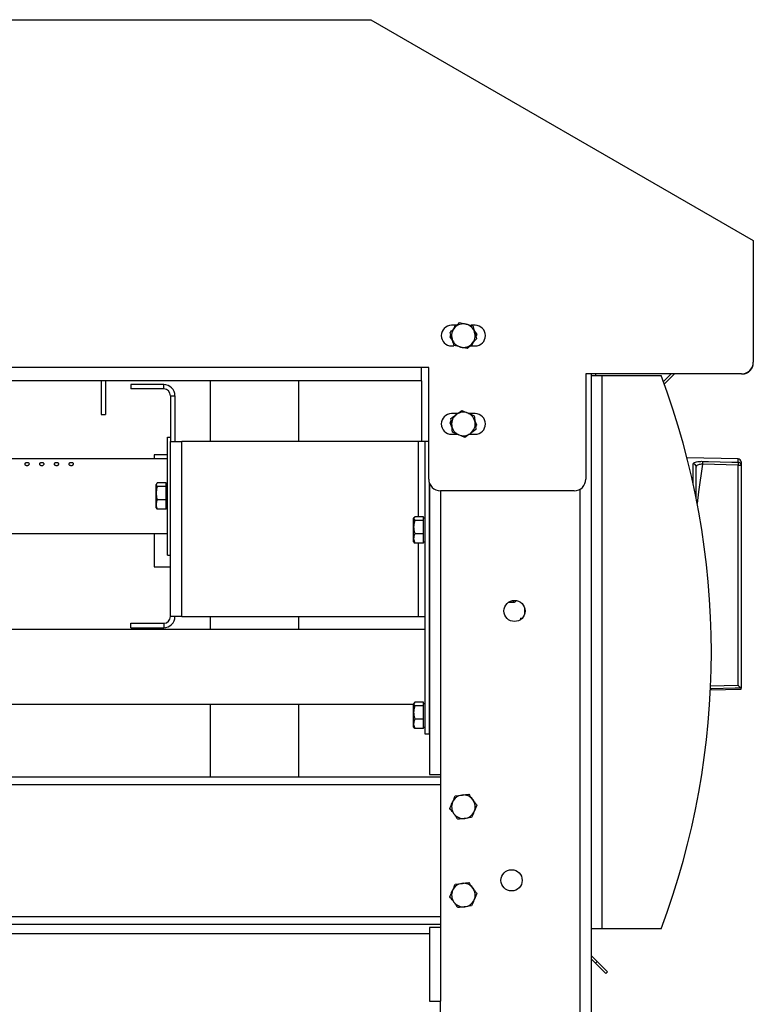
# Model space of a CAD drawing. Units: millimetres. Extents: x -4956 to -1621, y -5609 to -894.
# Drawn here: x -2450 to -2201, y -1831 to -1497 of the extents above; entities that cross this region are included whole.
import ezdxf

# ---------------------------------------------------------------- set-up
doc = ezdxf.new("R2010")
doc.units = ezdxf.units.MM
doc.layers.add('PDF_Geometry', color=7, linetype='Continuous')

msp = doc.modelspace()

# ---------------------------------------------------------------- linework, layer by layer
at = {"layer": 'PDF_Geometry', "color": 3, "lineweight": 25}
for p, q in [((-2950.939, -1497.063), (-2330.739, -1497.063)), ((-2330.739, -1497.063), (-2200.739, -1572.063)), ((-2200.739, -1572.063), (-2200.739, -1613.363)), ((-2301.467, -1600.863), (-2303.269, -1600.863)), ((-2302.06, -1600.863), (-2302.67, -1602.14)), ((-2300.597, -1599.939), (-2298.35, -1600.47)), ((-2295.269, -1600.863), (-2296.686, -1600.863)), ((-2303.556, -1603.995), (-2303.905, -1604.726)), ((-2303.905, -1604.726), (-2302.895, -1606.197)), ((-2294.633, -1604.001), (-2295.643, -1602.53)), ((-2294.982, -1604.731), (-2294.633, -1604.001)), ((-2303.269, -1607.863), (-2302.558, -1607.863)), ((-2297.941, -1608.787), (-2300.189, -1608.256)), ((-2297.071, -1607.863), (-2295.269, -1607.863)), ((-2296.478, -1607.863), (-2295.868, -1606.587)), ((-2294.774, -1605.425), (-2296.357, -1607.106)), ((-2200.744, -1613.563), (-2200.739, -1613.563)), ((-2200.739, -1613.563), (-2200.739, -1613.363)), ((-2313.539, -1615.163), (-2895.939, -1615.163)), ((-2311.039, -1615.163), (-2313.539, -1615.163)), ((-2313.539, -1619.663), (-2313.539, -1615.163)), ((-2311.039, -1653.063), (-2311.039, -1615.163)), ((-2204.739, -1617.363), (-2257.639, -1617.363)), ((-2257.639, -1617.363), (-2257.639, -1653.063)), ((-2255.889, -1617.363), (-2255.889, -2367.863)), ((-2255.889, -1617.863), (-2255.889, -1805.863)), ((-2255.889, -1617.863), (-2252.089, -1617.863)), ((-2254.389, -1617.363), (-2254.389, -1617.863)), ((-2252.089, -1805.863), (-2252.089, -1617.863)), ((-2252.089, -1617.863), (-2232.089, -1617.863)), ((-2228.689, -1617.363), (-2231.304, -1619.978)), ((-2227.558, -1617.363), (-2231.002, -1620.807)), ((-2204.739, -1617.363), (-2204.539, -1617.363)), ((-2204.539, -1617.358), (-2204.539, -1617.363)), ((-2313.539, -1619.663), (-2895.939, -1619.663)), ((-2422.327, -1619.663), (-2422.339, -1619.963)), ((-2422.339, -1619.963), (-2422.339, -1631.163)), ((-2420.819, -1619.663), (-2420.839, -1619.963)), ((-2420.839, -1619.963), (-2420.839, -1631.163)), ((-2412.289, -1620.963), (-2412.289, -1622.463)), ((-2401.089, -1620.963), (-2412.289, -1620.963)), ((-2401.089, -1622.463), (-2401.089, -1620.963)), ((-2385.339, -1619.663), (-2385.339, -1640.263)), ((-2355.339, -1619.663), (-2355.339, -1640.263)), ((-2313.539, -1619.663), (-2313.539, -1640.263)), ((-2401.089, -1622.463), (-2412.289, -1622.463)), ((-2398.789, -1624.763), (-2397.289, -1624.763)), ((-2398.789, -1624.763), (-2398.789, -1640.263)), ((-2397.289, -1624.763), (-2397.289, -1640.263)), ((-2422.339, -1631.163), (-2420.839, -1631.163)), ((-2301.267, -1630.863), (-2303.269, -1630.863)), ((-2299.809, -1629.776), (-2297.688, -1630.689)), ((-2295.269, -1630.863), (-2297.283, -1630.863)), ((-2303.427, -1633.256), (-2303.897, -1633.915)), ((-2303.897, -1633.915), (-2303.158, -1635.539)), ((-2294.641, -1634.811), (-2295.38, -1633.187)), ((-2295.111, -1635.47), (-2294.641, -1634.811)), ((-2303.269, -1637.863), (-2301.255, -1637.863)), ((-2298.729, -1638.95), (-2300.851, -1638.037)), ((-2297.271, -1637.863), (-2295.269, -1637.863)), ((-2295.027, -1636.189), (-2296.878, -1637.57)), ((-2399.789, -1638.863), (-2398.789, -1638.863)), ((-2399.789, -1678.863), (-2399.789, -1638.863)), ((-2398.789, -1640.263), (-2394.989, -1640.263)), ((-2398.789, -1699.763), (-2398.789, -1640.263)), ((-2394.989, -1699.763), (-2394.989, -1640.263)), ((-2314.589, -1640.263), (-2394.989, -1640.263)), ((-2312.289, -1640.263), (-2314.589, -1640.263)), ((-2314.589, -1640.263), (-2314.589, -1665.885)), ((-2312.289, -1739.763), (-2312.289, -1640.263)), ((-2311.039, -1640.263), (-2312.289, -1640.263)), ((-2399.789, -1644.863), (-2404.389, -1644.863)), ((-2404.389, -1644.863), (-2404.389, -1646.163)), ((-2399.789, -1646.163), (-2832.539, -1646.163)), ((-2205.896, -1646.241), (-2223.289, -1645.843)), ((-2221.156, -1654.855), (-2221.156, -1647.895)), ((-2217.987, -1647.052), (-2218.01, -1648.024)), ((-2205.919, -1648.308), (-2218.01, -1648.024)), ((-2205.896, -1647.336), (-2205.919, -1648.308)), ((-2205.919, -1723.118), (-2205.919, -1648.308)), ((-2205.919, -1648.308), (-2204.919, -1648.308)), ((-2205.896, -1647.336), (-2205.896, -1646.241)), ((-2204.919, -1647.241), (-2204.919, -1648.308)), ((-2204.919, -1648.308), (-2204.919, -1724.123)), ((-2220.179, -1659.527), (-2220.179, -1648.844)), ((-2403.307, -1654.385), (-2403.664, -1655.015)), ((-2403.552, -1654.669), (-2403.664, -1654.863)), ((-2403.664, -1655.015), (-2403.664, -1654.863)), ((-2403.664, -1657.883), (-2403.664, -1655.015)), ((-2400.289, -1654.385), (-2403.307, -1654.385)), ((-2400.289, -1655.015), (-2400.289, -1654.385)), ((-2399.789, -1654.863), (-2400.289, -1654.863)), ((-2400.289, -1655.644), (-2400.289, -1655.015)), ((-2310.789, -1739.763), (-2310.789, -1654.455)), ((-2310.789, -1654.455), (-2310.789, -1753.363)), ((-2403.664, -1661.731), (-2403.664, -1657.883)), ((-2400.289, -1655.644), (-2403.307, -1655.644)), ((-2400.289, -1657.883), (-2400.289, -1655.644)), ((-2400.289, -1660.122), (-2400.289, -1657.883)), ((-2261.639, -1657.063), (-2307.039, -1657.063)), ((-2306.989, -1657.063), (-2306.989, -1753.363)), ((-2259.689, -1656.556), (-2259.689, -2367.863)), ((-2403.664, -1662.863), (-2403.664, -1661.731)), ((-2400.289, -1660.122), (-2403.307, -1660.122)), ((-2400.289, -1661.731), (-2400.289, -1660.122)), ((-2400.289, -1663.341), (-2400.289, -1661.731)), ((-2403.664, -1662.863), (-2403.552, -1663.057)), ((-2403.307, -1663.341), (-2403.489, -1663.021)), ((-2400.289, -1663.341), (-2403.307, -1663.341)), ((-2400.289, -1662.863), (-2399.789, -1662.863)), ((-2315.807, -1665.885), (-2316.164, -1666.515)), ((-2316.052, -1666.169), (-2316.164, -1666.363)), ((-2316.164, -1666.515), (-2316.164, -1666.363)), ((-2316.164, -1669.383), (-2316.164, -1666.515)), ((-2312.789, -1665.885), (-2315.807, -1665.885)), ((-2312.789, -1667.144), (-2315.807, -1667.144)), ((-2312.789, -1666.515), (-2312.789, -1665.885)), ((-2312.289, -1666.363), (-2312.789, -1666.363)), ((-2312.789, -1667.144), (-2312.789, -1666.515)), ((-2312.789, -1669.383), (-2312.789, -1667.144)), ((-2832.539, -1671.563), (-2399.789, -1671.563)), ((-2404.389, -1671.563), (-2404.389, -1682.863)), ((-2316.164, -1673.231), (-2316.164, -1669.383)), ((-2312.789, -1671.622), (-2315.807, -1671.622)), ((-2312.789, -1671.622), (-2312.789, -1669.383)), ((-2312.789, -1673.231), (-2312.789, -1671.622)), ((-2316.164, -1674.363), (-2316.164, -1673.231)), ((-2316.164, -1674.363), (-2316.052, -1674.557)), ((-2315.807, -1674.841), (-2315.989, -1674.521)), ((-2312.789, -1674.841), (-2315.807, -1674.841)), ((-2314.589, -1674.841), (-2314.589, -1699.763)), ((-2312.789, -1674.841), (-2312.789, -1673.231)), ((-2312.789, -1674.363), (-2312.289, -1674.363)), ((-2399.789, -1678.863), (-2398.789, -1678.863)), ((-2404.389, -1682.863), (-2398.789, -1682.863)), ((-2283.879, -1694.863), (-2282.189, -1694.863)), ((-2282.189, -1694.863), (-2282.189, -1694.276)), ((-2278.459, -1696.77), (-2278.459, -1698.956)), ((-2394.989, -1699.763), (-2398.789, -1699.763)), ((-2394.989, -1699.763), (-2314.589, -1699.763)), ((-2385.339, -1699.763), (-2385.339, -1704.163)), ((-2355.339, -1699.763), (-2355.339, -1704.163)), ((-2314.589, -1699.763), (-2312.289, -1699.763)), ((-2279.889, -1700.363), (-2279.889, -1700.857)), ((-2279.889, -1700.363), (-2279.299, -1700.363)), ((-2312.289, -1704.163), (-2862.389, -1704.163)), ((-2412.289, -1703.563), (-2412.289, -1702.063)), ((-2412.289, -1702.063), (-2401.089, -1702.063)), ((-2412.289, -1703.563), (-2401.089, -1703.563)), ((-2401.089, -1702.063), (-2401.089, -1703.563)), ((-2215.47, -1724.621), (-2204.919, -1724.375)), ((-2215.42, -1723.342), (-2205.919, -1723.118)), ((-2204.919, -1724.123), (-2204.947, -1724.068)), ((-2204.919, -1724.375), (-2204.919, -1724.123)), ((-2862.389, -1729.563), (-2316.164, -1729.563)), ((-2385.339, -1729.563), (-2385.339, -1754.363)), ((-2355.339, -1729.563), (-2355.339, -1754.363)), ((-2315.807, -1728.885), (-2316.164, -1729.515)), ((-2316.052, -1729.169), (-2316.164, -1729.363)), ((-2316.164, -1729.515), (-2316.164, -1729.363)), ((-2316.164, -1732.383), (-2316.164, -1729.515)), ((-2312.789, -1728.885), (-2315.807, -1728.885)), ((-2312.789, -1730.144), (-2315.807, -1730.144)), ((-2312.789, -1729.515), (-2312.789, -1728.885)), ((-2312.289, -1729.363), (-2312.789, -1729.363)), ((-2312.789, -1730.144), (-2312.789, -1729.515)), ((-2312.789, -1732.383), (-2312.789, -1730.144)), ((-2316.164, -1736.231), (-2316.164, -1732.383)), ((-2312.789, -1734.622), (-2315.807, -1734.622)), ((-2312.789, -1734.622), (-2312.789, -1732.383)), ((-2312.789, -1736.231), (-2312.789, -1734.622)), ((-2316.164, -1737.363), (-2316.164, -1736.231)), ((-2316.164, -1737.363), (-2316.052, -1737.557)), ((-2315.807, -1737.841), (-2315.989, -1737.521)), ((-2312.789, -1737.841), (-2315.807, -1737.841)), ((-2312.789, -1737.841), (-2312.789, -1736.231)), ((-2312.789, -1737.363), (-2312.289, -1737.363)), ((-2310.789, -1739.763), (-2312.289, -1739.763)), ((-2306.989, -1754.363), (-2902.839, -1754.363)), ((-2310.789, -1753.363), (-2306.989, -1753.363)), ((-2306.989, -1753.363), (-2306.989, -1805.363)), ((-2306.989, -1756.963), (-2902.839, -1756.963)), ((-2302.03, -1760.66), (-2299.736, -1760.391)), ((-2294.682, -1763.824), (-2295.595, -1765.945)), ((-2296.508, -1768.066), (-2298.802, -1768.336)), ((-2302.03, -1790.66), (-2299.736, -1790.391)), ((-2294.682, -1793.824), (-2295.595, -1795.945)), ((-2296.508, -1798.066), (-2298.802, -1798.336)), ((-2306.989, -1801.763), (-2902.839, -1801.763)), ((-2306.989, -1804.363), (-2902.839, -1804.363)), ((-2310.789, -1805.363), (-2310.789, -1830.363)), ((-2306.989, -1805.363), (-2310.789, -1805.363)), ((-2306.989, -1805.363), (-2306.989, -1830.363)), ((-2899.039, -1807.363), (-2310.789, -1807.363)), ((-2252.089, -1805.863), (-2255.889, -1805.863)), ((-2232.089, -1805.863), (-2252.089, -1805.863)), ((-2255.889, -1814.832), (-2253.852, -1816.869)), ((-2255.889, -1815.963), (-2254.418, -1817.434)), ((-2254.418, -1817.434), (-2253.852, -1816.869)), ((-2250.882, -1820.97), (-2254.418, -1817.434)), ((-2253.852, -1816.869), (-2250.317, -1820.404)), ((-2250.317, -1820.404), (-2250.882, -1820.97)), ((-2310.789, -1830.363), (-2306.989, -1830.363)), ((-2306.989, -2353.963), (-2306.989, -1830.363))]:
    msp.add_line(p, q, dxfattribs=at)
at = {"layer": 'PDF_Geometry', "color": 3, "lineweight": 25, "flags": 128}
for points in [[(-2218.01, -1648.024), (-2219.364, -1657.391), (-2219.819, -1661.36)], [(-2217.987, -1647.052), (-2215.988, -1647.099), (-2207.99, -1647.287), (-2205.896, -1647.336)], [(-2204.947, -1724.068), (-2206.918, -1724.114), (-2214.916, -1724.303), (-2215.458, -1724.315)]]:
    msp.add_lwpolyline(points, dxfattribs=at)
at = {"layer": 'PDF_Geometry', "color": 3, "lineweight": 25}
for centre in [(-2281.889, -1697.863), (-2282.889, -1789.363)]:
    msp.add_circle(centre, 3.6, dxfattribs=at)
for centre, radius, start, end in [((-2303.269, -1604.363), 3.5, 90, 270), ((-2299.269, -1604.363), 4, 136.70998, 196.70998), ((-2299.269, -1604.363), 4, 76.70998, 136.70998), ((-2299.269, -1604.363), 4, 16.70998, 76.70998), ((-2295.269, -1604.363), 3.5, 270, 90), ((-2299.269, -1604.363), 4, 316.70998, 16.70998), ((-2299.269, -1604.363), 4, 196.70998, 256.70998), ((-2299.269, -1604.363), 4, 256.70998, 316.70998), ((-2204.739, -1613.363), 4, 270, 0), ((-2204.539, -1613.563), 3.8, 270, 0), ((-2482.089, -1711.863), 267.088, 339.39374, 20.60626), ((-2401.089, -1624.763), 3.8, 0, 90), ((-2401.089, -1624.763), 2.3, 0, 90), ((-2303.269, -1634.363), 3.5, 90, 270), ((-2299.269, -1634.363), 4, 126.70998, 186.70998), ((-2299.269, -1634.363), 4, 66.70998, 126.70998), ((-2299.269, -1634.363), 4, 6.70998, 66.70998), ((-2295.269, -1634.363), 3.5, 270, 90), ((-2299.269, -1634.363), 4, 186.70998, 246.70998), ((-2299.269, -1634.363), 4, 306.70998, 6.70998), ((-2299.269, -1634.363), 4, 246.70998, 306.70998), ((-2221.15, -1648.866), 0.972, 1.30977, 90.33665), ((-2205.919, -1647.241), 1, 0, 88.69061), ((-2205.905, -1648.322), 0.986, 0.79293, 89.50984), ((-2307.039, -1653.063), 4, 180, 270), ((-2261.639, -1653.063), 4, 270, 0), ((-2282.189, -1693.863), 1, 270, 333.30479), ((-2401.089, -1699.763), 3.8, 270, 0), ((-2401.089, -1699.763), 2.3, 270, 0), ((-2299.269, -1764.363), 4, 96.70998, 156.70998), ((-2299.269, -1764.363), 4, 36.70998, 96.70998), ((-2299.269, -1764.363), 4, 336.70998, 36.70998), ((-2299.269, -1764.363), 4, 156.70998, 216.70998), ((-2299.269, -1764.363), 4, 216.70998, 276.70998), ((-2299.269, -1764.363), 4, 276.70998, 336.70998), ((-2299.269, -1794.363), 4, 96.70998, 156.70998), ((-2299.269, -1794.363), 4, 36.70998, 96.70998), ((-2299.269, -1794.363), 4, 336.70998, 36.70998), ((-2299.269, -1794.363), 4, 156.70998, 216.70998), ((-2299.269, -1794.363), 4, 216.70998, 276.70998), ((-2299.269, -1794.363), 4, 276.70998, 336.70998)]:
    msp.add_arc(centre, radius, start, end, dxfattribs=at)
for points, knots in [([(-2303.764, -1603.301), (-2303.593, -1603.12), (-2303.337, -1602.848), (-2302.989, -1602.479), (-2302.634, -1602.101), (-2302.363, -1601.814), (-2302.181, -1601.62)], [0, 0, 0, 0, 0.3298121, 0.4953835, 0.6598535, 1, 1, 1, 1]), ([(-2302.181, -1601.62), (-2302.143, -1601.581), (-2301.608, -1601.013), (-2301.084, -1600.457), (-2300.597, -1599.939)], [0, 0, 0, 0, 0.0701852, 1, 1, 1, 1]), ([(-2298.35, -1600.47), (-2298.296, -1600.483), (-2297.537, -1600.662), (-2296.794, -1600.838), (-2296.102, -1601.001)], [0, 0, 0, 0, 0.0701852, 1, 1, 1, 1]), ([(-2296.102, -1601.001), (-2295.931, -1601.57), (-2295.712, -1602.299), (-2295.488, -1603.048), (-2295.438, -1603.213)], [0, 0, 0, 0, 0.7789539, 1, 1, 1, 1]), ([(-2303.1, -1605.513), (-2303.15, -1605.348), (-2303.374, -1604.6), (-2303.594, -1603.87), (-2303.764, -1603.301)], [0, 0, 0, 0, 0.2210461, 1, 1, 1, 1]), ([(-2295.438, -1603.213), (-2295.258, -1603.814), (-2295.033, -1604.563), (-2294.817, -1605.283), (-2294.774, -1605.425)], [0, 0, 0, 0, 0.8027758, 1, 1, 1, 1]), ([(-2302.436, -1607.725), (-2302.479, -1607.583), (-2302.695, -1606.863), (-2302.92, -1606.114), (-2303.1, -1605.513)], [0, 0, 0, 0, 0.1972242, 1, 1, 1, 1]), ([(-2300.189, -1608.256), (-2300.242, -1608.243), (-2301.001, -1608.064), (-2301.745, -1607.889), (-2302.436, -1607.725)], [0, 0, 0, 0, 0.0701852, 1, 1, 1, 1]), ([(-2296.357, -1607.106), (-2296.395, -1607.146), (-2296.93, -1607.713), (-2297.454, -1608.27), (-2297.941, -1608.787)], [0, 0, 0, 0, 0.0701852, 1, 1, 1, 1]), ([(-2303.511, -1632.537), (-2303.312, -1632.388), (-2303.012, -1632.165), (-2302.605, -1631.861), (-2302.19, -1631.551), (-2301.873, -1631.315), (-2301.66, -1631.157)], [0, 0, 0, 0, 0.3298121, 0.4953835, 0.6598535, 1, 1, 1, 1]), ([(-2301.66, -1631.157), (-2301.616, -1631.124), (-2300.991, -1630.658), (-2300.378, -1630.201), (-2299.809, -1629.776)], [0, 0, 0, 0, 0.0701852, 1, 1, 1, 1]), ([(-2297.688, -1630.689), (-2297.637, -1630.711), (-2296.921, -1631.019), (-2296.219, -1631.321), (-2295.566, -1631.602)], [0, 0, 0, 0, 0.0701852, 1, 1, 1, 1]), ([(-2295.566, -1631.602), (-2295.497, -1632.192), (-2295.408, -1632.948), (-2295.317, -1633.724), (-2295.296, -1633.896)], [0, 0, 0, 0, 0.7789539, 1, 1, 1, 1]), ([(-2303.242, -1634.831), (-2303.262, -1634.659), (-2303.353, -1633.883), (-2303.442, -1633.126), (-2303.511, -1632.537)], [0, 0, 0, 0, 0.2210461, 1, 1, 1, 1]), ([(-2302.972, -1637.124), (-2302.989, -1636.977), (-2303.077, -1636.23), (-2303.168, -1635.454), (-2303.242, -1634.831)], [0, 0, 0, 0, 0.1972242, 1, 1, 1, 1]), ([(-2295.296, -1633.896), (-2295.223, -1634.519), (-2295.132, -1635.296), (-2295.044, -1636.042), (-2295.027, -1636.189)], [0, 0, 0, 0, 0.8027758, 1, 1, 1, 1]), ([(-2300.851, -1638.037), (-2300.901, -1638.016), (-2301.617, -1637.707), (-2302.319, -1637.405), (-2302.972, -1637.124)], [0, 0, 0, 0, 0.0701852, 1, 1, 1, 1]), ([(-2296.878, -1637.57), (-2296.922, -1637.603), (-2297.547, -1638.069), (-2298.16, -1638.526), (-2298.729, -1638.95)], [0, 0, 0, 0, 0.0701852, 1, 1, 1, 1]), ([(-2446.739, -1647.954), (-2446.754, -1648.025), (-2446.782, -1648.159), (-2446.973, -1648.326), (-2447.211, -1648.433), (-2447.461, -1648.479), (-2447.705, -1648.467), (-2447.92, -1648.413), (-2448.108, -1648.319), (-2448.261, -1648.186), (-2448.349, -1648.019), (-2448.337, -1647.838), (-2448.203, -1647.679), (-2447.974, -1647.569), (-2447.706, -1647.516), (-2447.443, -1647.511), (-2447.204, -1647.545), (-2446.998, -1647.614), (-2446.839, -1647.717), (-2446.752, -1647.836), (-2446.743, -1647.919), (-2446.739, -1647.954)], [0, 0, 0, 0, 0.0750553, 0.1422251, 0.1912058, 0.2404555, 0.2832814, 0.3240783, 0.3683302, 0.4197022, 0.4797508, 0.5461853, 0.6124934, 0.6722887, 0.7240748, 0.7704224, 0.8147822, 0.8600966, 0.9087971, 0.9628911, 1, 1, 1, 1]), ([(-2441.739, -1647.954), (-2441.754, -1648.025), (-2441.782, -1648.159), (-2441.973, -1648.326), (-2442.211, -1648.433), (-2442.461, -1648.479), (-2442.705, -1648.467), (-2442.92, -1648.413), (-2443.108, -1648.319), (-2443.261, -1648.186), (-2443.349, -1648.019), (-2443.337, -1647.838), (-2443.203, -1647.679), (-2442.974, -1647.569), (-2442.706, -1647.516), (-2442.443, -1647.511), (-2442.204, -1647.545), (-2441.998, -1647.614), (-2441.839, -1647.717), (-2441.752, -1647.836), (-2441.743, -1647.919), (-2441.739, -1647.954)], [0, 0, 0, 0, 0.0750553, 0.1422251, 0.1912058, 0.2404555, 0.2832814, 0.3240783, 0.3683302, 0.4197022, 0.4797508, 0.5461853, 0.6124934, 0.6722887, 0.7240748, 0.7704224, 0.8147822, 0.8600966, 0.9087971, 0.9628911, 1, 1, 1, 1]), ([(-2436.739, -1647.954), (-2436.754, -1648.025), (-2436.782, -1648.159), (-2436.973, -1648.326), (-2437.211, -1648.433), (-2437.461, -1648.479), (-2437.705, -1648.467), (-2437.92, -1648.413), (-2438.108, -1648.319), (-2438.261, -1648.186), (-2438.349, -1648.019), (-2438.337, -1647.838), (-2438.203, -1647.679), (-2437.974, -1647.569), (-2437.706, -1647.516), (-2437.443, -1647.511), (-2437.204, -1647.545), (-2436.998, -1647.614), (-2436.839, -1647.717), (-2436.752, -1647.836), (-2436.743, -1647.919), (-2436.739, -1647.954)], [0, 0, 0, 0, 0.0750553, 0.1422251, 0.1912058, 0.2404555, 0.2832814, 0.3240783, 0.3683302, 0.4197022, 0.4797508, 0.5461853, 0.6124934, 0.6722887, 0.7240748, 0.7704224, 0.8147822, 0.8600966, 0.9087971, 0.9628911, 1, 1, 1, 1]), ([(-2431.739, -1647.954), (-2431.754, -1648.025), (-2431.782, -1648.159), (-2431.973, -1648.326), (-2432.211, -1648.433), (-2432.461, -1648.479), (-2432.705, -1648.467), (-2432.92, -1648.413), (-2433.108, -1648.319), (-2433.261, -1648.186), (-2433.349, -1648.019), (-2433.337, -1647.838), (-2433.203, -1647.679), (-2432.974, -1647.569), (-2432.706, -1647.516), (-2432.443, -1647.511), (-2432.204, -1647.545), (-2431.998, -1647.614), (-2431.839, -1647.717), (-2431.752, -1647.836), (-2431.743, -1647.919), (-2431.739, -1647.954)], [0, 0, 0, 0, 0.07505528, 0.14222511, 0.19120582, 0.24045552, 0.28328137, 0.32407834, 0.36833019, 0.41970225, 0.47975081, 0.54618533, 0.61249336, 0.67228873, 0.72407479, 0.77042245, 0.81478224, 0.86009655, 0.90879714, 0.96289105, 1, 1, 1, 1]), ([(-2221.156, -1647.895), (-2221.12, -1647.779), (-2221.047, -1647.548), (-2220.483, -1647.285), (-2219.652, -1647.114), (-2218.762, -1647.045), (-2218.194, -1647.05), (-2217.987, -1647.052)], [0, 0, 0, 0, 0.2240485, 0.446991, 0.6663155, 0.8783006, 1, 1, 1, 1]), ([(-2218.01, -1648.024), (-2218.15, -1648.033), (-2218.536, -1648.059), (-2219.14, -1648.172), (-2219.708, -1648.381), (-2220.102, -1648.662), (-2220.162, -1648.888), (-2220.193, -1649.001)], [0, 0, 0, 0, 0.1201095, 0.3312011, 0.5510888, 0.7751545, 1, 1, 1, 1]), ([(-2403.664, -1655.015), (-2403.664, -1655.029), (-2403.659, -1655.242), (-2403.476, -1655.45), (-2403.307, -1655.644)], [0, 0, 0, 0, 0.0701852, 1, 1, 1, 1]), ([(-2403.307, -1655.644), (-2403.348, -1655.788), (-2403.56, -1656.516), (-2403.618, -1657.274), (-2403.664, -1657.883)], [0, 0, 0, 0, 0.1972242, 1, 1, 1, 1]), ([(-2403.664, -1657.883), (-2403.66, -1658.05), (-2403.644, -1658.808), (-2403.455, -1659.546), (-2403.307, -1660.122)], [0, 0, 0, 0, 0.2210461, 1, 1, 1, 1]), ([(-2403.307, -1660.122), (-2403.374, -1660.295), (-2403.475, -1660.556), (-2403.568, -1660.91), (-2403.643, -1661.271), (-2403.656, -1661.546), (-2403.664, -1661.731)], [0, 0, 0, 0, 0.3298121, 0.4953835, 0.6598535, 1, 1, 1, 1]), ([(-2403.664, -1661.731), (-2403.664, -1661.77), (-2403.659, -1662.313), (-2403.476, -1662.846), (-2403.307, -1663.341)], [0, 0, 0, 0, 0.0701852, 1, 1, 1, 1]), ([(-2316.164, -1666.515), (-2316.164, -1666.529), (-2316.159, -1666.742), (-2315.976, -1666.95), (-2315.807, -1667.144)], [0, 0, 0, 0, 0.0701852, 1, 1, 1, 1]), ([(-2315.807, -1667.144), (-2315.848, -1667.288), (-2316.06, -1668.016), (-2316.118, -1668.774), (-2316.164, -1669.383)], [0, 0, 0, 0, 0.1972242, 1, 1, 1, 1]), ([(-2316.164, -1669.383), (-2316.16, -1669.55), (-2316.144, -1670.308), (-2315.955, -1671.046), (-2315.807, -1671.622)], [0, 0, 0, 0, 0.22104608, 1, 1, 1, 1]), ([(-2315.807, -1671.622), (-2315.874, -1671.795), (-2315.975, -1672.056), (-2316.068, -1672.41), (-2316.143, -1672.771), (-2316.156, -1673.046), (-2316.164, -1673.231)], [0, 0, 0, 0, 0.3298121, 0.4953835, 0.6598535, 1, 1, 1, 1]), ([(-2316.164, -1673.231), (-2316.164, -1673.27), (-2316.159, -1673.813), (-2315.976, -1674.346), (-2315.807, -1674.841)], [0, 0, 0, 0, 0.0701852, 1, 1, 1, 1]), ([(-2205.919, -1723.118), (-2205.918, -1723.12), (-2205.794, -1723.241), (-2205.549, -1723.48), (-2205.256, -1723.766), (-2205.045, -1723.972), (-2204.98, -1724.036), (-2204.947, -1724.068)], [0, 0, 0, 0, 0.0038303, 0.3149245, 0.6175544, 0.8080131, 1, 1, 1, 1]), ([(-2316.164, -1729.515), (-2316.164, -1729.529), (-2316.159, -1729.742), (-2315.976, -1729.95), (-2315.807, -1730.144)], [0, 0, 0, 0, 0.0701852, 1, 1, 1, 1]), ([(-2315.807, -1730.144), (-2315.848, -1730.288), (-2316.06, -1731.016), (-2316.118, -1731.774), (-2316.164, -1732.383)], [0, 0, 0, 0, 0.1972242, 1, 1, 1, 1]), ([(-2316.164, -1732.383), (-2316.16, -1732.55), (-2316.144, -1733.308), (-2315.955, -1734.046), (-2315.807, -1734.622)], [0, 0, 0, 0, 0.2210461, 1, 1, 1, 1]), ([(-2315.807, -1734.622), (-2315.874, -1734.795), (-2315.975, -1735.056), (-2316.068, -1735.41), (-2316.143, -1735.771), (-2316.156, -1736.046), (-2316.164, -1736.231)], [0, 0, 0, 0, 0.3298121, 0.4953835, 0.6598535, 1, 1, 1, 1]), ([(-2316.164, -1736.231), (-2316.164, -1736.27), (-2316.159, -1736.813), (-2315.976, -1737.346), (-2315.807, -1737.841)], [0, 0, 0, 0, 0.0701852, 1, 1, 1, 1]), ([(-2302.943, -1762.782), (-2302.921, -1762.731), (-2302.613, -1762.015), (-2302.311, -1761.313), (-2302.03, -1760.66)], [0, 0, 0, 0, 0.0701852, 1, 1, 1, 1]), ([(-2299.736, -1760.391), (-2299.682, -1760.384), (-2298.908, -1760.293), (-2298.149, -1760.204), (-2297.443, -1760.121)], [0, 0, 0, 0, 0.0701852, 1, 1, 1, 1]), ([(-2297.443, -1760.121), (-2297.088, -1760.597), (-2296.633, -1761.207), (-2296.166, -1761.834), (-2296.062, -1761.972)], [0, 0, 0, 0, 0.7789539, 1, 1, 1, 1]), ([(-2296.062, -1761.972), (-2295.687, -1762.475), (-2295.22, -1763.102), (-2294.771, -1763.705), (-2294.682, -1763.824)], [0, 0, 0, 0, 0.8027758, 1, 1, 1, 1]), ([(-2303.856, -1764.903), (-2303.758, -1764.674), (-2303.61, -1764.331), (-2303.409, -1763.865), (-2303.204, -1763.388), (-2303.048, -1763.026), (-2302.943, -1762.782)], [0, 0, 0, 0, 0.3298121, 0.4953835, 0.6598535, 1, 1, 1, 1]), ([(-2302.476, -1766.754), (-2302.579, -1766.616), (-2303.046, -1765.989), (-2303.501, -1765.379), (-2303.856, -1764.903)], [0, 0, 0, 0, 0.2210461, 1, 1, 1, 1]), ([(-2301.095, -1768.606), (-2301.184, -1768.487), (-2301.633, -1767.884), (-2302.101, -1767.257), (-2302.476, -1766.754)], [0, 0, 0, 0, 0.1972242, 1, 1, 1, 1]), ([(-2298.802, -1768.336), (-2298.856, -1768.342), (-2299.631, -1768.433), (-2300.39, -1768.523), (-2301.095, -1768.606)], [0, 0, 0, 0, 0.0701852, 1, 1, 1, 1]), ([(-2295.595, -1765.945), (-2295.617, -1765.995), (-2295.925, -1766.711), (-2296.227, -1767.413), (-2296.508, -1768.066)], [0, 0, 0, 0, 0.0701852, 1, 1, 1, 1]), ([(-2302.943, -1792.782), (-2302.921, -1792.731), (-2302.613, -1792.015), (-2302.311, -1791.313), (-2302.03, -1790.66)], [0, 0, 0, 0, 0.0701852, 1, 1, 1, 1]), ([(-2299.736, -1790.391), (-2299.682, -1790.384), (-2298.908, -1790.293), (-2298.149, -1790.204), (-2297.443, -1790.121)], [0, 0, 0, 0, 0.0701852, 1, 1, 1, 1]), ([(-2297.443, -1790.121), (-2297.088, -1790.597), (-2296.633, -1791.207), (-2296.166, -1791.834), (-2296.062, -1791.972)], [0, 0, 0, 0, 0.7789539, 1, 1, 1, 1]), ([(-2296.062, -1791.972), (-2295.687, -1792.475), (-2295.22, -1793.102), (-2294.771, -1793.705), (-2294.682, -1793.824)], [0, 0, 0, 0, 0.8027758, 1, 1, 1, 1]), ([(-2303.856, -1794.903), (-2303.758, -1794.674), (-2303.61, -1794.331), (-2303.409, -1793.865), (-2303.204, -1793.388), (-2303.048, -1793.026), (-2302.943, -1792.782)], [0, 0, 0, 0, 0.3298121, 0.4953835, 0.6598535, 1, 1, 1, 1]), ([(-2302.476, -1796.754), (-2302.579, -1796.616), (-2303.046, -1795.989), (-2303.501, -1795.379), (-2303.856, -1794.903)], [0, 0, 0, 0, 0.2210461, 1, 1, 1, 1]), ([(-2301.095, -1798.606), (-2301.184, -1798.487), (-2301.633, -1797.884), (-2302.101, -1797.257), (-2302.476, -1796.754)], [0, 0, 0, 0, 0.1972242, 1, 1, 1, 1]), ([(-2298.802, -1798.336), (-2298.856, -1798.342), (-2299.631, -1798.433), (-2300.39, -1798.523), (-2301.095, -1798.606)], [0, 0, 0, 0, 0.0701852, 1, 1, 1, 1]), ([(-2295.595, -1795.945), (-2295.617, -1795.995), (-2295.925, -1796.711), (-2296.227, -1797.413), (-2296.508, -1798.066)], [0, 0, 0, 0, 0.0701852, 1, 1, 1, 1])]:
    msp.add_open_spline(points, degree=3, knots=knots, dxfattribs=at)

doc.saveas('drawing.dxf')
